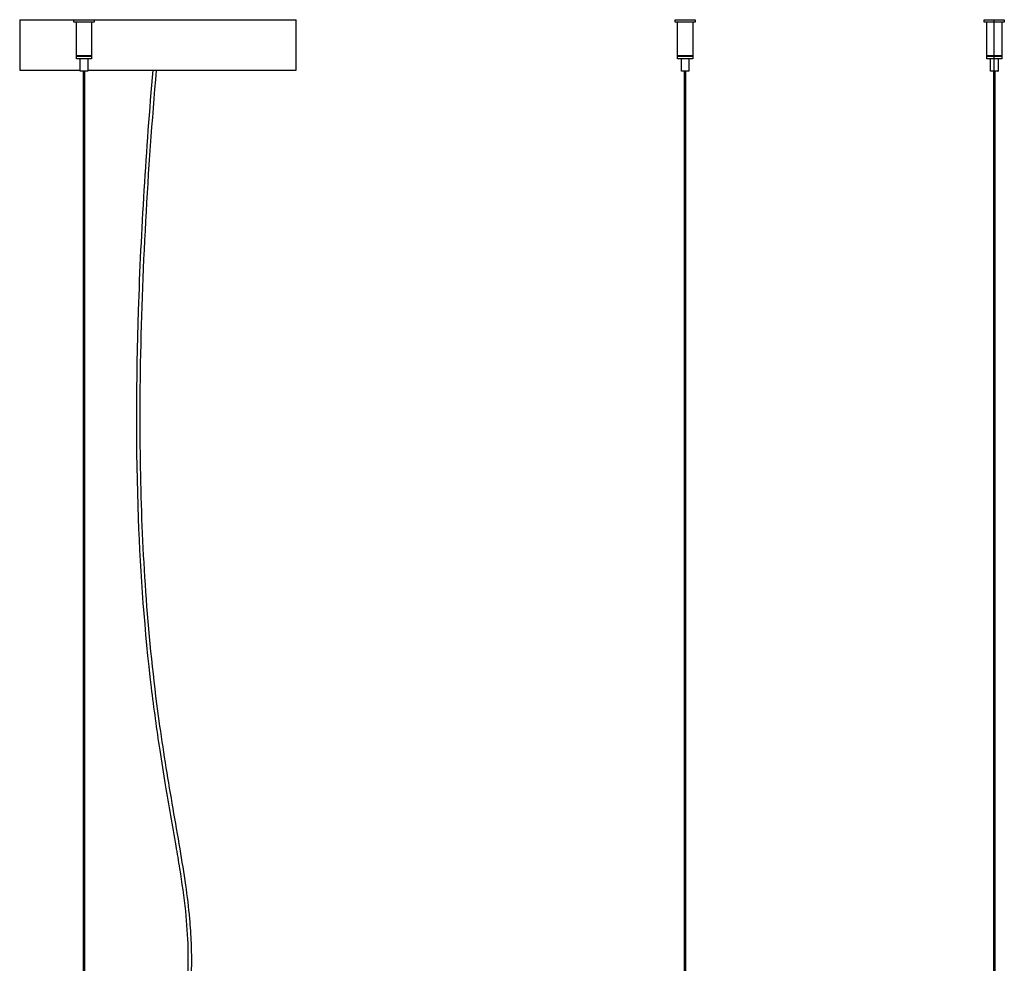
# Model space of a CAD drawing. Units: millimetres. Extents: x 3698 to 6061, y 824 to 3557.
# Drawn here: x 5159 to 5942, y 2807 to 3557 of the extents above; entities that cross this region are included whole.
import ezdxf

# ---------------------------------------------------------------- set-up
doc = ezdxf.new("R2010")
doc.units = ezdxf.units.MM
doc.header["$MEASUREMENT"] = 0
doc.layers.add('Predefinito', color=7, linetype='Continuous')

msp = doc.modelspace()

# ---------------------------------------------------------------- linework, layer by layer
at = {"layer": 'Predefinito'}
for points in [[(5159.23, 3557.38), (5180.8, 3557.38), (5202.37, 3557.38)], [(5159.23, 3557.38), (5159.23, 3537.38), (5159.23, 3517.38)], [(5202.37, 3555.38), (5202.37, 3556.38), (5202.37, 3557.38)], [(5202.37, 3557.38), (5209.41, 3557.38), (5216.45, 3557.38)], [(5216.45, 3557.38), (5217.41, 3557.38), (5218.37, 3557.38)], [(5218.37, 3557.38), (5218.37, 3556.38), (5218.37, 3555.38)], [(5218.37, 3557.38), (5298.8, 3557.38), (5379.23, 3557.38)], [(5379.23, 3517.38), (5379.23, 3537.38), (5379.23, 3557.38)], [(5680.51, 3555.38), (5680.51, 3556.38), (5680.51, 3557.38)], [(5680.51, 3557.38), (5680.74, 3557.38), (5680.97, 3557.38)], [(5680.97, 3557.38), (5688.74, 3557.38), (5696.51, 3557.38)], [(5696.51, 3557.38), (5696.51, 3556.38), (5696.51, 3555.38)], [(5926.37, 3555.38), (5926.37, 3556.38), (5926.37, 3557.38)], [(5932.91, 3557.38), (5933.64, 3557.38), (5934.37, 3557.38)], [(5934.37, 3555.38), (5934.37, 3556.38), (5934.37, 3557.38)], [(5934.37, 3557.38), (5938.35, 3557.38), (5942.34, 3557.38)], [(5942.37, 3557.38), (5942.37, 3556.38), (5942.37, 3555.38)], [(5216.45, 3555.38), (5209.41, 3555.38), (5202.37, 3555.38)], [(5204.37, 3528.58), (5204.37, 3541.98), (5204.37, 3555.38)], [(5216.37, 3555.38), (5216.37, 3541.98), (5216.37, 3528.58)], [(5218.34, 3555.38), (5217.4, 3555.38), (5216.45, 3555.38)], [(5680.97, 3555.38), (5680.76, 3555.38), (5680.54, 3555.38)], [(5696.49, 3555.38), (5688.73, 3555.38), (5680.97, 3555.38)], [(5682.51, 3528.58), (5682.51, 3541.98), (5682.51, 3555.38)], [(5694.51, 3555.38), (5694.51, 3541.98), (5694.51, 3528.58)], [(5932.91, 3555.38), (5929.66, 3555.38), (5926.41, 3555.38)], [(5928.37, 3528.58), (5928.37, 3541.98), (5928.37, 3555.38)], [(5934.37, 3555.38), (5933.64, 3555.38), (5932.91, 3555.38)], [(5934.37, 3528.58), (5934.37, 3541.98), (5934.37, 3555.38)], [(5940.37, 3555.38), (5940.37, 3541.98), (5940.37, 3528.58)], [(5214.93, 3528.58), (5209.65, 3528.58), (5204.37, 3528.58)], [(5204.37, 3526.38), (5204.37, 3527.38), (5204.37, 3528.38)], [(5204.37, 3528.38), (5209.65, 3528.38), (5214.93, 3528.38)], [(5214.93, 3526.38), (5209.65, 3526.38), (5204.37, 3526.38)], [(5204.67, 3528.38), (5204.67, 3528.48), (5204.67, 3528.58)], [(5207.37, 3516.38), (5207.37, 3521.38), (5207.37, 3526.38)], [(5213.37, 3526.38), (5213.37, 3521.38), (5213.37, 3516.38)], [(5216.37, 3528.58), (5215.65, 3528.58), (5214.93, 3528.58)], [(5214.93, 3528.38), (5215.65, 3528.38), (5216.37, 3528.38)], [(5216.37, 3526.38), (5215.65, 3526.38), (5214.93, 3526.38)], [(5216.07, 3528.58), (5216.07, 3528.48), (5216.07, 3528.38)], [(5216.37, 3528.38), (5216.37, 3527.38), (5216.37, 3526.38)], [(5682.81, 3528.58), (5682.66, 3528.58), (5682.51, 3528.58)], [(5682.51, 3526.38), (5682.51, 3527.38), (5682.51, 3528.38)], [(5682.51, 3528.38), (5682.69, 3528.38), (5682.86, 3528.38)], [(5682.86, 3526.38), (5682.69, 3526.38), (5682.51, 3526.38)], [(5682.81, 3528.38), (5682.81, 3528.48), (5682.81, 3528.58)], [(5694.51, 3528.58), (5688.69, 3528.58), (5682.86, 3528.58)], [(5682.86, 3528.38), (5688.69, 3528.38), (5694.51, 3528.38)], [(5694.51, 3526.38), (5688.69, 3526.38), (5682.86, 3526.38)], [(5685.51, 3516.38), (5685.51, 3521.38), (5685.51, 3526.38)], [(5691.51, 3526.38), (5691.51, 3521.38), (5691.51, 3516.38)], [(5694.21, 3528.58), (5694.21, 3528.48), (5694.21, 3528.38)], [(5694.51, 3528.38), (5694.51, 3527.38), (5694.51, 3526.38)], [(5928.37, 3526.38), (5928.37, 3527.38), (5928.37, 3528.38)], [(5933.28, 3528.58), (5930.84, 3528.58), (5928.4, 3528.58)], [(5933.28, 3526.38), (5930.84, 3526.38), (5928.4, 3526.38)], [(5928.67, 3528.38), (5928.67, 3528.48), (5928.67, 3528.58)], [(5931.37, 3516.38), (5931.37, 3521.38), (5931.37, 3526.38)], [(5934.37, 3528.58), (5933.82, 3528.58), (5933.28, 3528.58)], [(5933.28, 3528.38), (5933.82, 3528.38), (5934.37, 3528.38)], [(5934.37, 3526.38), (5933.82, 3526.38), (5933.28, 3526.38)], [(5934.37, 3528.38), (5934.37, 3528.48), (5934.37, 3528.58)], [(5934.37, 3526.38), (5934.37, 3527.38), (5934.37, 3528.38)], [(5934.37, 3528.38), (5937.36, 3528.38), (5940.35, 3528.38)], [(5934.37, 3516.38), (5934.37, 3521.38), (5934.37, 3526.38)], [(5937.37, 3526.38), (5937.37, 3521.38), (5937.37, 3516.38)], [(5940.07, 3528.58), (5940.07, 3528.48), (5940.07, 3528.38)], [(5940.37, 3528.38), (5940.37, 3527.38), (5940.37, 3526.38)], [(5159.23, 3517.38), (5183.3, 3517.38), (5207.37, 3517.38)], [(5212.65, 3516.38), (5210.03, 3516.38), (5207.4, 3516.38)], [(5209.97, 2303.72), (5209.97, 2910.05), (5209.97, 3516.38)], [(5210.77, 3516.38), (5210.77, 2910.05), (5210.77, 2303.72)], [(5213.37, 3516.38), (5213.01, 3516.38), (5212.65, 3516.38)], [(5213.37, 3517.38), (5296.3, 3517.38), (5379.23, 3517.38)], [(5685.69, 3516.38), (5685.62, 3516.38), (5685.56, 3516.38)], [(5691.48, 3516.38), (5688.58, 3516.38), (5685.69, 3516.38)], [(5688.11, 2303.72), (5688.11, 2910.05), (5688.11, 3516.38)], [(5688.91, 3516.38), (5688.91, 2910.05), (5688.91, 2303.72)], [(5933.82, 3516.38), (5932.6, 3516.38), (5931.37, 3516.38)], [(5934.37, 3516.38), (5934.1, 3516.38), (5933.82, 3516.38)], [(5933.97, 2303.72), (5933.97, 2910.05), (5933.97, 3516.38)], [(5934.17, 3516.38), (5934.17, 2910.05), (5934.17, 2303.72)], [(5934.77, 3516.38), (5934.77, 2910.05), (5934.77, 2303.72)]]:
    msp.add_open_spline(points, degree=2, dxfattribs=at)
for points, weights in [([(5926.41, 3557.38), (5925.72, 3557.38), (5932.91, 3557.38)], [0.96567657592, 0.725412607362, 1]), ([(5928.37, 3528.38), (5928.37, 3528.38), (5933.28, 3528.38)], [0.935929608385, 0.743718433538, 1])]:
    msp.add_rational_spline(points, weights, degree=2, dxfattribs=at)
for points, weights, knots in [([(5942.34, 3555.38), (5942.4, 3555.38), (5942.34, 3555.38), (5941.67, 3555.38), (5934.37, 3555.38)], [0.94285145099, 0.96734368628, 1, 0.738749490241, 1], [10.354166, 10.354166, 10.354166, 11.833332, 11.833332, 23.666665, 23.666665, 23.666665]), ([(5940.35, 3528.58), (5940.39, 3528.58), (5940.35, 3528.58), (5939.84, 3528.58), (5934.37, 3528.58)], [0.94285145099, 0.96734368628, 1, 0.738749490241, 1], [7.765624, 7.765624, 7.765624, 8.874999, 8.874999, 17.749998, 17.749998, 17.749998]), ([(5940.35, 3526.38), (5940.39, 3526.38), (5940.35, 3526.38), (5939.84, 3526.38), (5934.37, 3526.38)], [0.94285145099, 0.96734368628, 1, 0.738749490241, 1], [7.765624, 7.765624, 7.765624, 8.874999, 8.874999, 17.749998, 17.749998, 17.749998]), ([(5937.36, 3516.38), (5937.38, 3516.38), (5937.36, 3516.38), (5935.86, 3516.38), (5934.37, 3516.38)], [0.94285145099, 0.96734368628, 1, 1, 1], [3.882812, 3.882812, 3.882812, 4.4375, 4.4375, 7.424914, 7.424914, 7.424914])]:
    msp.add_rational_spline(points, weights, degree=2, knots=knots, dxfattribs=at)
for points, knots in [([(5210.77, 2433.38), (5214.58, 2463.71), (5222.59, 2506.93), (5243.69, 2580.16), (5263.46, 2639.26), (5280.26, 2701.66), (5289.2, 2747.23), (5293.18, 2786.25), (5293.62, 2819.69), (5291.48, 2850.33), (5287.56, 2877.39), (5282, 2910.86), (5276.37, 2942.16), (5269.64, 2984.11), (5259.92, 3054.49), (5251.48, 3171.12), (5252.33, 3335.08), (5259.94, 3453.79), (5265.32, 3517.38)], [0, 0, 0, 0, 91.718453, 131.589657, 228.555505, 278.648884, 325.328421, 367.787373, 396.145445, 425.584684, 459.862473, 478.150352, 527.38255, 555.251169, 605.611979, 740.469732, 905.754957, 1097.211585, 1097.211585, 1097.211585, 1097.211585]), ([(5210.77, 2408.99), (5213.48, 2436.72), (5220.14, 2483.2), (5236.59, 2547.72), (5254.88, 2604.77), (5273.35, 2663.97), (5288.08, 2722.87), (5295.6, 2776.22), (5296.5, 2815.48), (5294.54, 2845.28), (5291.43, 2870.32), (5286.66, 2899.48), (5281.22, 2930.54), (5275.69, 2963.04), (5267.53, 3016.41), (5256.3, 3120.93), (5252.81, 3295.18), (5261.24, 3437.22), (5268.02, 3517.15)], [-24.200258, -24.200258, -24.200258, -24.200258, 59.417949, 116.380133, 175.404688, 239.130965, 302.399857, 357.409989, 400.449423, 420.029548, 446.967081, 476.120432, 508.677372, 541.556873, 574.999806, 670.688246, 856.671031, 1097.321383, 1097.321383, 1097.321383, 1097.321383])]:
    msp.add_open_spline(points, degree=3, knots=knots, dxfattribs=at)

doc.saveas('drawing.dxf')
